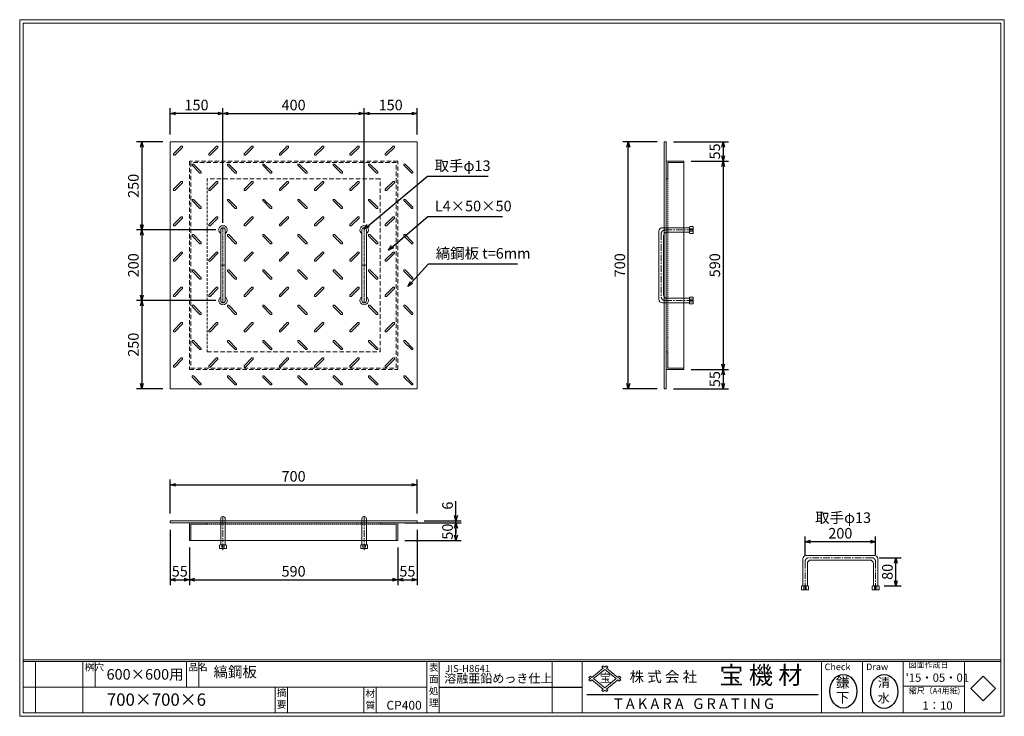
# Model space of a CAD drawing. Units: millimetres. Extents: x -180 to 2610, y -195 to 1778.
import ezdxf

# ---------------------------------------------------------------- set-up
doc = ezdxf.new("R2010")
doc.units = ezdxf.units.MM
for name, pattern in [('CENTER', [10, 6.25, -1.25, 1.25, -1.25]), ('DASHED', [3.75, 2.5, -1.25]), ('HIDDEN', [1.875, 1.25, -0.625]), ('PHANTOM', [12.5, 6.25, -1.25, 1.25, -1.25, 1.25, -1.25])]:
    doc.linetypes.add(name, pattern=pattern)
for name, color, linetype, lineweight in [('エンボス', 4, 'Continuous', 5), ('取手付', 190, 'Continuous', 13), ('受け枠', 3, 'Continuous', 9), ('寸法線', 2, 'Continuous', 9), ('本体', 7, 'Continuous', 13), ('枠寸法', 31, 'Continuous', 9)]:
    doc.layers.add(name, color=color, linetype=linetype, lineweight=lineweight)
doc.layers.add('外枠', color=7, linetype='Continuous')
doc.dimstyles.new('ISO-25', dxfattribs={"dimscale": 10, "dimtxt": 3, "dimasz": 1.5, "dimexe": 1.5, "dimexo": 2, "dimgap": 0.5, "dimtad": 1, "dimdsep": 46, "dimtxsty": 'Standard', "dimblk": 'OPEN30', "dimcen": 2.5, "dimadec": 0, "dimazin": 0, "dimtfac": 1, "dimtmove": 0, "dimatfit": 0, "dimldrblk": 'OPEN30', "dimfxl": 0, "dimarcsym": 0})

# ---------------------------------------------------------------- blocks, each defined once
blk = doc.blocks.new('_Open30')
at = {"color": 0, "linetype": 'ByBlock', "lineweight": -2}
for p, q in [((-1, 0.27), (0, 0)), ((0, 0), (-1, -0.27)), ((0, 0), (-1, 0))]:
    blk.add_line(p, q, dxfattribs=at)
blk = doc.blocks.new('*D16')
at = {"layer": 'Defpoints', "color": 0, "ltscale": 3}
for p in [(246.1, 352.7), (301.1, 302.7), (301.1, 191.4)]:
    blk.add_point(p, dxfattribs=at)
at = {"layer": '枠寸法', "color": 0, "lineweight": -2, "ltscale": 3}
for p, q in [((246.1, 332.7), (246.1, 176.4)), ((301.1, 282.7), (301.1, 176.4)), ((261.1, 191.4), (286.1, 191.4))]:
    blk.add_line(p, q, dxfattribs=at)
at = {"layer": '枠寸法', "color": 0, "lineweight": -2, "ltscale": 3, "xscale": 15, "yscale": 15, "zscale": 15, "rotation": 180}
blk.add_blockref('_Open30', (246.1, 191.4), dxfattribs=at)
at = {"layer": '枠寸法', "color": 0, "lineweight": -2, "ltscale": 3, "xscale": 15, "yscale": 15, "zscale": 15}
blk.add_blockref('_Open30', (301.1, 191.4), dxfattribs=at)
at = {"layer": '枠寸法', "color": 0, "ltscale": 3, "insert": (273.6, 211.4), "char_height": 30, "attachment_point": 5}
blk.add_mtext('55', dxfattribs=at)
blk = doc.blocks.new('*D17')
at = {"layer": 'Defpoints', "color": 0, "ltscale": 3}
for p in [(301.1, 302.7), (891.1, 302.7), (891.1, 191.4)]:
    blk.add_point(p, dxfattribs=at)
at = {"layer": '枠寸法', "color": 0, "lineweight": -2, "ltscale": 3}
for p, q in [((301.1, 282.7), (301.1, 176.4)), ((891.1, 282.7), (891.1, 176.4)), ((316.1, 191.4), (876.1, 191.4))]:
    blk.add_line(p, q, dxfattribs=at)
at = {"layer": '枠寸法', "color": 0, "lineweight": -2, "ltscale": 3, "xscale": 15, "yscale": 15, "zscale": 15, "rotation": 180}
blk.add_blockref('_Open30', (301.1, 191.4), dxfattribs=at)
at = {"layer": '枠寸法', "color": 0, "lineweight": -2, "ltscale": 3, "xscale": 15, "yscale": 15, "zscale": 15}
blk.add_blockref('_Open30', (891.1, 191.4), dxfattribs=at)
at = {"layer": '枠寸法', "color": 0, "ltscale": 3, "insert": (596.1, 211.4), "char_height": 30, "attachment_point": 5}
blk.add_mtext('590', dxfattribs=at)
blk = doc.blocks.new('*D18')
at = {"layer": 'Defpoints', "color": 0, "ltscale": 3}
for p in [(946.1, 352.7), (891.1, 302.7), (946.1, 191.4)]:
    blk.add_point(p, dxfattribs=at)
at = {"layer": '枠寸法', "color": 0, "lineweight": -2, "ltscale": 3}
for p, q in [((946.1, 332.7), (946.1, 176.4)), ((891.1, 282.7), (891.1, 176.4)), ((906.1, 191.4), (931.1, 191.4))]:
    blk.add_line(p, q, dxfattribs=at)
at = {"layer": '枠寸法', "color": 0, "lineweight": -2, "ltscale": 3, "xscale": 15, "yscale": 15, "zscale": 15, "rotation": 180}
blk.add_blockref('_Open30', (891.1, 191.4), dxfattribs=at)
at = {"layer": '枠寸法', "color": 0, "lineweight": -2, "ltscale": 3, "xscale": 15, "yscale": 15, "zscale": 15}
blk.add_blockref('_Open30', (946.1, 191.4), dxfattribs=at)
at = {"layer": '枠寸法', "color": 0, "ltscale": 3, "insert": (918.6, 211.4), "char_height": 30, "attachment_point": 5}
blk.add_mtext('55', dxfattribs=at)
blk = doc.blocks.new('*D19')
at = {"layer": 'Defpoints', "color": 0, "ltscale": 3}
for p in [(1652, 1432.2), (1702, 1377.2), (1813.3, 1377.2)]:
    blk.add_point(p, dxfattribs=at)
at = {"layer": '枠寸法', "color": 0, "lineweight": -2, "ltscale": 3}
for p, q in [((1672, 1432.2), (1828.3, 1432.2)), ((1813.3, 1417.2), (1813.3, 1392.2)), ((1722, 1377.2), (1828.3, 1377.2))]:
    blk.add_line(p, q, dxfattribs=at)
at = {"layer": '枠寸法', "color": 0, "lineweight": -2, "ltscale": 3, "xscale": 15, "yscale": 15, "zscale": 15}
for p, rotation in [((1813.3, 1432.2), 90), ((1813.3, 1377.2), 270)]:
    blk.add_blockref('_Open30', p, dxfattribs=dict(at, rotation=rotation))
at = {"layer": '枠寸法', "color": 0, "ltscale": 3, "insert": (1793.3, 1404.7), "char_height": 30, "attachment_point": 5, "rotation": 90}
blk.add_mtext('55', dxfattribs=at)
blk = doc.blocks.new('*D20')
at = {"layer": 'Defpoints', "color": 0, "ltscale": 3}
for p in [(1702, 1377.2), (1702, 787.2), (1813.3, 787.2)]:
    blk.add_point(p, dxfattribs=at)
at = {"layer": '枠寸法', "color": 0, "lineweight": -2, "ltscale": 3}
for p, q in [((1722, 1377.2), (1828.3, 1377.2)), ((1813.3, 1362.2), (1813.3, 802.2)), ((1722, 787.2), (1828.3, 787.2))]:
    blk.add_line(p, q, dxfattribs=at)
at = {"layer": '枠寸法', "color": 0, "lineweight": -2, "ltscale": 3, "xscale": 15, "yscale": 15, "zscale": 15}
for p, rotation in [((1813.3, 1377.2), 90), ((1813.3, 787.2), 270)]:
    blk.add_blockref('_Open30', p, dxfattribs=dict(at, rotation=rotation))
at = {"layer": '枠寸法', "color": 0, "ltscale": 3, "insert": (1793.3, 1082.2), "char_height": 30, "attachment_point": 5, "rotation": 90}
blk.add_mtext('590', dxfattribs=at)
blk = doc.blocks.new('*D21')
at = {"layer": 'Defpoints', "color": 0, "ltscale": 3}
for p in [(1702, 787.2), (1652, 732.2), (1813.3, 732.2)]:
    blk.add_point(p, dxfattribs=at)
at = {"layer": '枠寸法', "color": 0, "lineweight": -2, "ltscale": 3}
for p, q in [((1722, 787.2), (1828.3, 787.2)), ((1813.3, 772.2), (1813.3, 747.2)), ((1672, 732.2), (1828.3, 732.2))]:
    blk.add_line(p, q, dxfattribs=at)
at = {"layer": '枠寸法', "color": 0, "lineweight": -2, "ltscale": 3, "xscale": 15, "yscale": 15, "zscale": 15}
for p, rotation in [((1813.3, 787.2), 90), ((1813.3, 732.2), 270)]:
    blk.add_blockref('_Open30', p, dxfattribs=dict(at, rotation=rotation))
at = {"layer": '枠寸法', "color": 0, "ltscale": 3, "insert": (1793.3, 759.7), "char_height": 30, "attachment_point": 5, "rotation": 90}
blk.add_mtext('55', dxfattribs=at)
blk = doc.blocks.new('*D22')
at = {"layer": 'Defpoints', "color": 0, "ltscale": 3}
for p in [(1544.3, 1432.2), (1646, 1432.2), (1646, 732.2)]:
    blk.add_point(p, dxfattribs=at)
at = {"layer": '寸法線', "color": 0, "lineweight": -2, "ltscale": 3}
for p, q in [((1626, 1432.2), (1529.3, 1432.2)), ((1544.3, 747.2), (1544.3, 1417.2)), ((1626, 732.2), (1529.3, 732.2))]:
    blk.add_line(p, q, dxfattribs=at)
at = {"layer": '寸法線', "color": 0, "lineweight": -2, "ltscale": 3, "xscale": 15, "yscale": 15, "zscale": 15}
for p, rotation in [((1544.3, 1432.2), 90), ((1544.3, 732.2), 270)]:
    blk.add_blockref('_Open30', p, dxfattribs=dict(at, rotation=rotation))
at = {"layer": '寸法線', "color": 0, "ltscale": 3, "insert": (1524.3, 1082.2), "char_height": 30, "attachment_point": 5, "rotation": 90}
blk.add_mtext('700', dxfattribs=at)
blk = doc.blocks.new('*D23')
at = {"layer": 'Defpoints', "color": 0, "ltscale": 3}
for p in [(946.1, 460.4), (246.1, 358.7), (946.1, 358.7)]:
    blk.add_point(p, dxfattribs=at)
at = {"layer": '寸法線', "color": 0, "lineweight": -2, "ltscale": 3}
for p, q in [((246.1, 378.7), (246.1, 475.4)), ((946.1, 378.7), (946.1, 475.4)), ((261.1, 460.4), (931.1, 460.4))]:
    blk.add_line(p, q, dxfattribs=at)
at = {"layer": '寸法線', "color": 0, "lineweight": -2, "ltscale": 3, "xscale": 15, "yscale": 15, "zscale": 15, "rotation": 180}
blk.add_blockref('_Open30', (246.1, 460.4), dxfattribs=at)
at = {"layer": '寸法線', "color": 0, "lineweight": -2, "ltscale": 3, "xscale": 15, "yscale": 15, "zscale": 15}
blk.add_blockref('_Open30', (946.1, 460.4), dxfattribs=at)
at = {"layer": '寸法線', "color": 0, "ltscale": 3, "insert": (596.1, 480.4), "char_height": 30, "attachment_point": 5}
blk.add_mtext('700', dxfattribs=at)
blk = doc.blocks.new('*D24')
at = {"layer": 'Defpoints', "color": 0, "ltscale": 3}
for p in [(946.1, 358.7), (946.1, 352.7), (1056.1, 358.7)]:
    blk.add_point(p, dxfattribs=at)
at = {"layer": '寸法線', "color": 0, "lineweight": -2, "ltscale": 3}
for p, q in [((1056.1, 373.7), (1056.1, 413.9)), ((966.1, 358.7), (1071.1, 358.7)), ((966.1, 352.7), (1071.1, 352.7)), ((1056.1, 352.7), (1056.1, 358.7)), ((1056.1, 337.7), (1056.1, 322.7))]:
    blk.add_line(p, q, dxfattribs=at)
at = {"layer": '寸法線', "color": 0, "lineweight": -2, "ltscale": 3, "xscale": 15, "yscale": 15, "zscale": 15}
for p, rotation in [((1056.1, 358.7), 270), ((1056.1, 352.7), 90)]:
    blk.add_blockref('_Open30', p, dxfattribs=dict(at, rotation=rotation))
at = {"layer": '寸法線', "color": 0, "ltscale": 3, "insert": (1036.1, 401.3), "char_height": 30, "attachment_point": 5, "rotation": 90}
blk.add_mtext('6', dxfattribs=at)
blk = doc.blocks.new('*D25')
at = {"layer": 'Defpoints', "color": 0, "ltscale": 3}
for p in [(891.1, 352.7), (1056.1, 352.7), (891.1, 302.7)]:
    blk.add_point(p, dxfattribs=at)
at = {"layer": '枠寸法', "color": 0, "lineweight": -2, "ltscale": 3}
for p, q in [((911.1, 352.7), (1071.1, 352.7)), ((1056.1, 317.7), (1056.1, 337.7)), ((911.1, 302.7), (1071.1, 302.7))]:
    blk.add_line(p, q, dxfattribs=at)
at = {"layer": '枠寸法', "color": 0, "lineweight": -2, "ltscale": 3, "xscale": 15, "yscale": 15, "zscale": 15}
for p, rotation in [((1056.1, 352.7), 90), ((1056.1, 302.7), 270)]:
    blk.add_blockref('_Open30', p, dxfattribs=dict(at, rotation=rotation))
at = {"layer": '枠寸法', "color": 0, "ltscale": 3, "insert": (1036.1, 327.7), "char_height": 30, "attachment_point": 5, "rotation": 90}
blk.add_mtext('50', dxfattribs=at)
blk = doc.blocks.new('*D26')
at = {"layer": 'Defpoints', "color": 0, "ltscale": 3}
for p in [(246.1, 1512.2), (246.1, 1432.2), (396.1, 1182.2)]:
    blk.add_point(p, dxfattribs=at)
at = {"layer": '寸法線', "color": 0, "lineweight": -2, "ltscale": 3}
for p, q in [((246.1, 1452.2), (246.1, 1527.2)), ((381.1, 1512.2), (261.1, 1512.2)), ((396.1, 1202.2), (396.1, 1527.2))]:
    blk.add_line(p, q, dxfattribs=at)
at = {"layer": '寸法線', "color": 0, "lineweight": -2, "ltscale": 3, "xscale": 15, "yscale": 15, "zscale": 15, "rotation": 180}
blk.add_blockref('_Open30', (246.1, 1512.2), dxfattribs=at)
at = {"layer": '寸法線', "color": 0, "lineweight": -2, "ltscale": 3, "xscale": 15, "yscale": 15, "zscale": 15}
blk.add_blockref('_Open30', (396.1, 1512.2), dxfattribs=at)
at = {"layer": '寸法線', "color": 0, "ltscale": 3, "insert": (321.1, 1532.2), "char_height": 30, "attachment_point": 5}
blk.add_mtext('150', dxfattribs=at)
blk = doc.blocks.new('*D27')
at = {"layer": 'Defpoints', "color": 0, "ltscale": 3}
for p in [(796.1, 1512.2), (396.1, 1182.2), (796.1, 1182.2)]:
    blk.add_point(p, dxfattribs=at)
at = {"layer": '寸法線', "color": 0, "lineweight": -2, "ltscale": 3}
for p, q in [((396.1, 1202.2), (396.1, 1527.2)), ((411.1, 1512.2), (781.1, 1512.2)), ((796.1, 1202.2), (796.1, 1527.2))]:
    blk.add_line(p, q, dxfattribs=at)
at = {"layer": '寸法線', "color": 0, "lineweight": -2, "ltscale": 3, "xscale": 15, "yscale": 15, "zscale": 15, "rotation": 180}
blk.add_blockref('_Open30', (396.1, 1512.2), dxfattribs=at)
at = {"layer": '寸法線', "color": 0, "lineweight": -2, "ltscale": 3, "xscale": 15, "yscale": 15, "zscale": 15}
blk.add_blockref('_Open30', (796.1, 1512.2), dxfattribs=at)
at = {"layer": '寸法線', "color": 0, "ltscale": 3, "insert": (596.1, 1532.2), "char_height": 30, "attachment_point": 5}
blk.add_mtext('400', dxfattribs=at)
blk = doc.blocks.new('*D28')
at = {"layer": 'Defpoints', "color": 0, "ltscale": 3}
for p in [(946.1, 1512.2), (946.1, 1432.2), (796.1, 1182.2)]:
    blk.add_point(p, dxfattribs=at)
at = {"layer": '寸法線', "color": 0, "lineweight": -2, "ltscale": 3}
for p, q in [((796.1, 1202.2), (796.1, 1527.2)), ((811.1, 1512.2), (931.1, 1512.2)), ((946.1, 1452.2), (946.1, 1527.2))]:
    blk.add_line(p, q, dxfattribs=at)
at = {"layer": '寸法線', "color": 0, "lineweight": -2, "ltscale": 3, "xscale": 15, "yscale": 15, "zscale": 15, "rotation": 180}
blk.add_blockref('_Open30', (796.1, 1512.2), dxfattribs=at)
at = {"layer": '寸法線', "color": 0, "lineweight": -2, "ltscale": 3, "xscale": 15, "yscale": 15, "zscale": 15}
blk.add_blockref('_Open30', (946.1, 1512.2), dxfattribs=at)
at = {"layer": '寸法線', "color": 0, "ltscale": 3, "insert": (871.1, 1532.2), "char_height": 30, "attachment_point": 5}
blk.add_mtext('150', dxfattribs=at)
blk = doc.blocks.new('縞板柄')
at = {"layer": 'エンボス'}
for p, q in [((31.816191, -12.388376), (9.680382, -34.524185)), ((35.477612, -16.049797), (13.341803, -38.185607)), ((31.816191, -12.388376), (34.644618, -12.388376)), ((35.477612, -13.22137), (34.644618, -12.388376)), ((35.477612, -13.22137), (35.477612, -16.049797)), ((9.680382, -37.352612), (9.680382, -34.524185)), ((10.513376, -38.185607), (9.680382, -37.352612)), ((13.341803, -38.185607), (10.513376, -38.185607)), ((63.281857, -63.180603), (62.448863, -64.013597)), ((62.448863, -66.842024), (62.448863, -64.013597)), ((62.448863, -66.842024), (84.584672, -88.977833)), ((63.281857, -63.180603), (66.110284, -63.180603)), ((66.110284, -63.180603), (88.246093, -85.316412)), ((87.413099, -88.977833), (84.584672, -88.977833)), ((88.246093, -88.144839), (87.413099, -88.977833)), ((88.246093, -85.316412), (88.246093, -88.144839))]:
    blk.add_line(p, q, dxfattribs=at)
blk = doc.blocks.new('*D34')
at = {"layer": 'Defpoints', "color": 0, "ltscale": 3}
for p in [(246.1, 1432.2), (166.1, 1182.2), (396.1, 1182.2)]:
    blk.add_point(p, dxfattribs=at)
at = {"layer": '寸法線', "color": 0, "lineweight": -2, "ltscale": 3}
for p, q in [((226.1, 1432.2), (151.1, 1432.2)), ((166.1, 1417.2), (166.1, 1197.2)), ((376.1, 1182.2), (151.1, 1182.2))]:
    blk.add_line(p, q, dxfattribs=at)
at = {"layer": '寸法線', "color": 0, "lineweight": -2, "ltscale": 3, "xscale": 15, "yscale": 15, "zscale": 15}
for p, rotation in [((166.1, 1432.2), 90), ((166.1, 1182.2), 270)]:
    blk.add_blockref('_Open30', p, dxfattribs=dict(at, rotation=rotation))
at = {"layer": '寸法線', "color": 0, "ltscale": 3, "insert": (146.1, 1307.2), "char_height": 30, "attachment_point": 5, "rotation": 90}
blk.add_mtext('250', dxfattribs=at)
blk = doc.blocks.new('*D35')
at = {"layer": 'Defpoints', "color": 0, "ltscale": 3}
for p in [(396.1, 1182.2), (166.1, 982.2), (396.1, 982.2)]:
    blk.add_point(p, dxfattribs=at)
at = {"layer": '寸法線', "color": 0, "lineweight": -2, "ltscale": 3}
for p, q in [((376.1, 1182.2), (151.1, 1182.2)), ((166.1, 1167.2), (166.1, 997.2)), ((376.1, 982.2), (151.1, 982.2))]:
    blk.add_line(p, q, dxfattribs=at)
at = {"layer": '寸法線', "color": 0, "lineweight": -2, "ltscale": 3, "xscale": 15, "yscale": 15, "zscale": 15}
for p, rotation in [((166.1, 1182.2), 90), ((166.1, 982.2), 270)]:
    blk.add_blockref('_Open30', p, dxfattribs=dict(at, rotation=rotation))
at = {"layer": '寸法線', "color": 0, "ltscale": 3, "insert": (146.1, 1082.2), "char_height": 30, "attachment_point": 5, "rotation": 90}
blk.add_mtext('200', dxfattribs=at)
blk = doc.blocks.new('*D36')
at = {"layer": 'Defpoints', "color": 0, "ltscale": 3}
for p in [(396.1, 982.2), (166.1, 732.2), (246.1, 732.2)]:
    blk.add_point(p, dxfattribs=at)
at = {"layer": '寸法線', "color": 0, "lineweight": -2, "ltscale": 3}
for p, q in [((376.1, 982.2), (151.1, 982.2)), ((166.1, 967.2), (166.1, 747.2)), ((226.1, 732.2), (151.1, 732.2))]:
    blk.add_line(p, q, dxfattribs=at)
at = {"layer": '寸法線', "color": 0, "lineweight": -2, "ltscale": 3, "xscale": 15, "yscale": 15, "zscale": 15}
for p, rotation in [((166.1, 982.2), 90), ((166.1, 732.2), 270)]:
    blk.add_blockref('_Open30', p, dxfattribs=dict(at, rotation=rotation))
at = {"layer": '寸法線', "color": 0, "ltscale": 3, "insert": (146.1, 857.2), "char_height": 30, "attachment_point": 5, "rotation": 90}
blk.add_mtext('250', dxfattribs=at)
blk = doc.blocks.new('清水')
at = {"layer": '外枠', "linetype": 'Continuous'}
blk.add_ellipse((62, -85), major_axis=(0, -48.1), ratio=0.8, dxfattribs=at)
at = {"layer": '外枠', "linetype": 'Continuous', "char_height": 25, "attachment_point": 1}
for s, insert, width in [('{\\fHG正楷書体-PRO|b0|i0|c128|p65;清}', (44, -47.7), 37.861), ('{\\fHG正楷書体-PRO|b0|i0|c128|p65;水}', (43.6, -91.3), 38.034)]:
    blk.add_mtext(s, dxfattribs=dict(at, insert=insert, width=width))
blk = doc.blocks.new('鎌下')
at = {"layer": '外枠', "linetype": 'Continuous'}
blk.add_ellipse((61.7, -84.6), major_axis=(0, -47.9), ratio=0.8, dxfattribs=at)
at = {"layer": '外枠', "linetype": 'Continuous', "char_height": 28.175, "width": 43.853, "attachment_point": 1}
for s, insert in [('{\\fHGSeikaishotaiPRO|b0|i0|c128|p65;鎌}', (40.6, -45.6)), ('{\\fHGSeikaishotaiPRO|b0|i0|c128|p65;下}', (40.6, -88.1))]:
    blk.add_mtext(s, dxfattribs=dict(at, insert=insert))
blk = doc.blocks.new('*D44')
at = {"layer": 'Defpoints', "color": 0, "ltscale": 3}
for p in [(2045.1, 299.2), (2045.1, 240.2), (2245.1, 242.4)]:
    blk.add_point(p, dxfattribs=at)
at = {"layer": '寸法線', "color": 0, "lineweight": -2, "ltscale": 3}
for p, q in [((2045.1, 260.2), (2045.1, 314.2)), ((2245.1, 262.4), (2245.1, 314.2)), ((2230.1, 299.2), (2060.1, 299.2))]:
    blk.add_line(p, q, dxfattribs=at)
at = {"layer": '寸法線', "color": 0, "lineweight": -2, "ltscale": 3, "xscale": 15, "yscale": 15, "zscale": 15, "rotation": 180}
blk.add_blockref('_Open30', (2045.1, 299.2), dxfattribs=at)
at = {"layer": '寸法線', "color": 0, "lineweight": -2, "ltscale": 3, "xscale": 15, "yscale": 15, "zscale": 15}
blk.add_blockref('_Open30', (2245.1, 299.2), dxfattribs=at)
at = {"layer": '寸法線', "color": 0, "ltscale": 3, "insert": (2145.1, 319.2), "char_height": 30, "attachment_point": 5}
blk.add_mtext('200', dxfattribs=at)
blk = doc.blocks.new('*D45')
at = {"layer": 'Defpoints', "color": 0, "ltscale": 3}
for p in [(2235.1, 253.8), (2302.2, 253.8), (2249.6, 173.8)]:
    blk.add_point(p, dxfattribs=at)
at = {"layer": '寸法線', "color": 0, "lineweight": -2, "ltscale": 3}
for p, q in [((2255.1, 253.8), (2317.2, 253.8)), ((2302.2, 188.8), (2302.2, 238.8)), ((2269.6, 173.8), (2317.2, 173.8))]:
    blk.add_line(p, q, dxfattribs=at)
at = {"layer": '寸法線', "color": 0, "lineweight": -2, "ltscale": 3, "xscale": 15, "yscale": 15, "zscale": 15}
for p, rotation in [((2302.2, 253.8), 90), ((2302.2, 173.8), 270)]:
    blk.add_blockref('_Open30', p, dxfattribs=dict(at, rotation=rotation))
at = {"layer": '寸法線', "color": 0, "ltscale": 3, "insert": (2282.2, 213.8), "char_height": 30, "attachment_point": 5, "rotation": 90}
blk.add_mtext('80', dxfattribs=at)

msp = doc.modelspace()

# ---------------------------------------------------------------- linework, layer by layer
at = {"layer": '取手付'}
for p, q in [((389.567, 1182.169), (389.567, 982.212)), ((395.344, 1182.17), (396.789, 1182.17)), ((402.567, 1182.169), (402.567, 982.212)), ((789.567, 1182.169), (789.567, 982.212)), ((796.789, 1182.17), (795.344, 1182.17)), ((802.567, 1182.169), (802.567, 982.212)), ((395.344, 982.17), (396.789, 982.17)), ((796.789, 982.17), (795.344, 982.17))]:
    msp.add_line(p, q, dxfattribs=at)
at = {"layer": '取手付', "color": 1, "linetype": 'PHANTOM'}
for p, q in [((396.067, 1187.868), (396.067, 975.93)), ((796.067, 1187.868), (796.067, 975.93))]:
    msp.add_line(p, q, dxfattribs=at)
at = {"layer": '取手付', "ltscale": 3}
for p, q in [((1630.993, 1178.67), (1630.993, 985.67)), ((1640.993, 1188.67), (1717.494, 1188.67)), ((1653.993, 1175.67), (1717.494, 1175.67)), ((1717.494, 1190.57), (1718.694, 1191.77)), ((1717.494, 1173.77), (1717.494, 1190.57)), ((1717.494, 1185.77), (1728.292, 1185.77)), ((1718.294, 1182.17), (1717.494, 1185.77)), ((1718.294, 1182.17), (1717.494, 1178.57)), ((1728.292, 1178.57), (1717.494, 1178.57)), ((1717.494, 1173.77), (1718.694, 1172.57)), ((1718.694, 1191.77), (1728.292, 1191.77)), ((1728.292, 1172.57), (1718.694, 1172.57)), ((1728.292, 1172.57), (1728.292, 1191.77)), ((1643.993, 1165.67), (1643.993, 998.67)), ((1653.993, 988.67), (1717.494, 988.67)), ((1717.494, 990.57), (1718.694, 991.77)), ((1717.494, 990.57), (1717.494, 973.77)), ((1718.294, 982.17), (1717.494, 985.77)), ((1728.292, 985.77), (1717.494, 985.77)), ((1718.294, 982.17), (1717.494, 978.57)), ((1717.494, 978.57), (1728.292, 978.57)), ((1728.292, 991.77), (1718.694, 991.77)), ((1728.292, 991.77), (1728.292, 972.57)), ((1640.993, 975.67), (1717.494, 975.67)), ((1717.494, 973.77), (1718.694, 972.57)), ((1718.694, 972.57), (1728.292, 972.57)), ((389.567, 364.37), (389.567, 290.37)), ((396.567, 370.37), (395.567, 370.37)), ((402.567, 364.37), (402.567, 290.37)), ((789.567, 364.37), (789.567, 290.37)), ((795.567, 370.37), (796.567, 370.37)), ((802.567, 364.37), (802.567, 290.37)), ((387.667, 290.37), (386.467, 289.17)), ((386.467, 289.17), (386.467, 279.572)), ((405.667, 279.572), (386.467, 279.572)), ((404.467, 290.37), (387.667, 290.37)), ((396.067, 289.57), (392.467, 290.37)), ((396.067, 289.57), (399.667, 290.37)), ((404.467, 290.37), (405.667, 289.17)), ((405.667, 279.572), (405.667, 289.17)), ((787.667, 290.37), (786.467, 289.17)), ((786.467, 279.572), (786.467, 289.17)), ((786.467, 279.572), (805.667, 279.572)), ((787.667, 290.37), (804.467, 290.37)), ((796.067, 289.57), (792.467, 290.37)), ((796.067, 289.57), (799.667, 290.37)), ((804.467, 290.37), (805.667, 289.17)), ((805.667, 289.17), (805.667, 279.572)), ((2241.609, 260.334), (2048.609, 260.334)), ((2038.609, 250.334), (2038.609, 173.832)), ((2051.609, 237.334), (2051.609, 173.832)), ((2228.609, 247.334), (2061.609, 247.334)), ((2238.609, 237.334), (2238.609, 173.832)), ((2251.609, 250.334), (2251.609, 173.832)), ((2036.709, 173.832), (2035.509, 172.632)), ((2035.509, 172.632), (2035.509, 163.034)), ((2053.509, 173.832), (2036.709, 173.832)), ((2045.109, 173.032), (2041.509, 173.832)), ((2041.509, 173.832), (2041.509, 163.034)), ((2045.109, 173.032), (2048.709, 173.832)), ((2048.709, 163.034), (2048.709, 173.832)), ((2053.509, 173.832), (2054.709, 172.632)), ((2054.709, 163.034), (2054.709, 172.632)), ((2236.709, 173.832), (2235.509, 172.632)), ((2235.509, 163.034), (2235.509, 172.632)), ((2236.709, 173.832), (2253.509, 173.832)), ((2241.509, 163.034), (2241.509, 173.832)), ((2245.109, 173.032), (2241.509, 173.832)), ((2245.109, 173.032), (2248.709, 173.832)), ((2248.709, 173.832), (2248.709, 163.034)), ((2253.509, 173.832), (2254.709, 172.632)), ((2254.709, 172.632), (2254.709, 163.034)), ((2054.709, 163.034), (2035.509, 163.034)), ((2235.509, 163.034), (2254.709, 163.034))]:
    msp.add_line(p, q, dxfattribs=at)
at = {"layer": '取手付', "color": 1, "linetype": 'CENTER', "ltscale": 3}
for p, q in [((1637.493, 1172.17), (1637.493, 992.17)), ((1728.493, 1182.17), (1648.993, 1182.17)), ((1648.993, 982.17), (1728.493, 982.17)), ((2235.109, 253.834), (2055.109, 253.834)), ((2045.109, 242.334), (2045.109, 162.834)), ((2245.109, 162.834), (2245.109, 242.334))]:
    msp.add_line(p, q, dxfattribs=at)
at = {"layer": '取手付', "linetype": 'HIDDEN', "ltscale": 3}
for p, q in [((1728.493, 1185.87), (1717.494, 1185.87)), ((1728.493, 1178.47), (1717.494, 1178.47)), ((392.367, 279.372), (392.367, 290.37)), ((399.767, 279.372), (399.767, 290.37)), ((792.367, 279.372), (792.367, 290.37)), ((799.767, 279.372), (799.767, 290.37)), ((2241.409, 162.834), (2241.409, 173.832)), ((2248.809, 162.834), (2248.809, 173.832))]:
    msp.add_line(p, q, dxfattribs=at)
at = {"layer": '取手付', "color": 1}
for p, q in [((389.567, 1082.17), (402.567, 1082.17)), ((802.567, 1082.17), (789.567, 1082.17))]:
    msp.add_line(p, q, dxfattribs=at)
at = {"layer": '取手付', "color": 1, "linetype": 'PHANTOM', "ltscale": 3}
for p, q in [((396.067, 275.642), (396.067, 370.37)), ((796.067, 275.642), (796.067, 370.37))]:
    msp.add_line(p, q, dxfattribs=at)
at = {"layer": '取手付', "linetype": 'Continuous'}
for centre, start, end in [((396.067, 1182.169), 302.931931, 237.068069), ((796.067, 1182.169), 302.931931, 237.068069), ((396.067, 982.17), 122.931931, 57.068069), ((796.067, 982.17), 122.931931, 57.068069)]:
    msp.add_arc(centre, 11.956, start, end, dxfattribs=at)
at = {"layer": '取手付', "ltscale": 3}
for centre, radius, start, end in [((396.067, 1182.133), 6.5, 0.319111, 179.680889), ((796.067, 1182.133), 6.5, 0.319111, 179.680889), ((1640.993, 1178.67), 10, 90, 180), ((1653.993, 1165.67), 10, 90, 180), ((396.067, 982.207), 6.5, 180.319111, 359.680889), ((796.067, 982.207), 6.5, 180.319111, 359.680889), ((1640.993, 985.67), 10, 180, 270), ((1653.993, 998.67), 10, 180, 270), ((2048.609, 250.334), 10, 90, 180), ((2241.609, 250.334), 10, 0, 90), ((2061.609, 237.334), 10, 90, 180), ((2228.609, 237.334), 10, 0, 90)]:
    msp.add_arc(centre, radius, start, end, dxfattribs=at)
at = {"layer": '取手付', "color": 1, "linetype": 'CENTER', "ltscale": 3}
for centre, start, end in [((1648.786, 1170.795), 88.957505, 173.060669), ((1648.786, 993.544), 186.939331, 271.042495), ((2056.483, 242.541), 96.939331, 181.042495), ((2233.734, 242.541), 358.957505, 83.060669)]:
    msp.add_arc(centre, 11.376, start, end, dxfattribs=at)
at = {"layer": '取手付'}
for centre, start, end in [((395.567, 364.37), 90, 180), ((396.567, 364.37), 0, 90), ((795.567, 364.37), 90, 180), ((796.567, 364.37), 0, 90)]:
    msp.add_arc(centre, 6, start, end, dxfattribs=at)
at = {"layer": '受け枠', "linetype": 'DASHED', "ltscale": 5}
for p, q in [((301.067, 1377.17), (301.067, 787.17)), ((891.067, 1377.17), (301.067, 1377.17)), ((305.067, 1373.17), (305.067, 791.17)), ((887.067, 1373.17), (305.067, 1373.17)), ((887.067, 791.17), (887.067, 1373.17)), ((891.067, 787.17), (891.067, 1377.17)), ((841.067, 1327.17), (351.067, 1327.17)), ((841.067, 837.17), (841.067, 1327.17)), ((351.067, 837.17), (841.067, 837.17)), ((301.067, 787.17), (891.067, 787.17)), ((305.067, 791.17), (887.067, 791.17))]:
    msp.add_line(p, q, dxfattribs=at)
at = {"layer": '受け枠', "ltscale": 3}
for p, q in [((1651.993, 1377.17), (1701.993, 1377.17)), ((1651.993, 1327.17), (1651.993, 1377.17)), ((1701.993, 1373.17), (1655.993, 1373.17)), ((1655.993, 1373.17), (1655.993, 1327.17)), ((1701.993, 1377.17), (1701.993, 1373.17)), ((1701.993, 791.17), (1701.993, 1373.17)), ((1655.993, 1327.17), (1651.993, 1327.17)), ((1651.993, 837.17), (1651.993, 787.17)), ((1655.993, 837.17), (1651.993, 837.17)), ((1655.993, 791.17), (1655.993, 837.17)), ((1651.993, 787.17), (1701.993, 787.17)), ((1701.993, 791.17), (1655.993, 791.17)), ((1701.993, 787.17), (1701.993, 791.17)), ((301.067, 352.67), (301.067, 302.67)), ((351.067, 352.67), (301.067, 352.67)), ((305.067, 302.67), (305.067, 348.67)), ((305.067, 348.67), (351.067, 348.67)), ((351.067, 348.67), (351.067, 352.67)), ((841.067, 352.67), (891.067, 352.67)), ((841.067, 348.67), (841.067, 352.67)), ((887.067, 348.67), (841.067, 348.67)), ((887.067, 302.67), (887.067, 348.67)), ((891.067, 352.67), (891.067, 302.67)), ((301.067, 302.67), (305.067, 302.67)), ((305.067, 302.67), (887.067, 302.67)), ((891.067, 302.67), (887.067, 302.67))]:
    msp.add_line(p, q, dxfattribs=at)
at = {"layer": '受け枠', "linetype": 'DASHED', "ltscale": 3}
msp.add_line((351.067, 1327.17), (351.067, 837.17), dxfattribs=at)
at = {"layer": '受け枠', "linetype": 'HIDDEN', "ltscale": 3}
for p, q in [((1655.993, 1327.17), (1655.993, 837.17)), ((351.067, 348.67), (841.067, 348.67))]:
    msp.add_line(p, q, dxfattribs=at)
at = {"layer": '外枠', "lineweight": 9, "ltscale": 80}
for p, q in [((2609.622, 1777.869), (-179.889, 1777.869)), ((-179.889, -195.4), (-179.889, 1777.869)), ((2609.622, -195.4), (2609.622, 1777.869)), ((-179.889, -195.4), (2609.622, -195.4))]:
    msp.add_line(p, q, dxfattribs=at)
at = {"layer": '外枠', "lineweight": 9, "ltscale": 100}
for p, q in [((-169.889, 1768.477), (2600.231, 1768.477)), ((-169.889, 1768.477), (-169.889, -185.4)), ((2600.231, 1768.477), (2600.231, -185.4)), ((-134.889, -40.001), (-134.889, -185.4)), ((-0.785, -40.001), (-0.785, -185.4)), ((34.215, -40.001), (34.215, -112.701)), ((292.676, -40.001), (292.676, -112.701)), ((327.676, -40.001), (327.676, -112.701)), ((543.94, -112.701), (543.94, -185.4)), ((578.94, -112.701), (578.94, -185.4)), ((795.063, -112.701), (795.063, -185.4)), ((830.063, -112.701), (830.063, -185.4)), ((-169.889, -185.4), (2600.231, -185.4))]:
    msp.add_line(p, q, dxfattribs=at)
at = {"layer": '外枠', "linetype": 'Continuous', "lineweight": 9, "ltscale": 100}
for p, q in [((-169.889, -35.305), (2600.231, -35.305)), ((-169.889, -40.001), (2600.231, -40.001)), ((973.641, -40.001), (973.641, -185.4)), ((973.643, -40.001), (973.643, -185.4)), ((1008.643, -40.001), (1008.643, -185.4)), ((1328.791, -40.001), (1328.791, -185.4)), ((1414.063, -40.001), (1414.063, -185.4)), ((1473.548, -52.537), (1469.234, -55.988)), ((1473.548, -52.537), (1477.862, -55.988)), ((1482.175, -52.537), (1477.862, -55.988)), ((1482.175, -52.537), (1486.489, -55.988)), ((2091.842, -40.001), (2091.842, -185.4)), ((2207.497, -40.001), (2207.497, -185.4)), ((2323.152, -40.001), (2323.152, -185.4)), ((2496.774, -40.001), (2496.774, -185.4)), ((1436.889, -81.864), (1432.575, -85.315)), ((1441.203, -85.315), (1436.889, -81.864)), ((1473.548, -59.439), (1441.203, -85.315)), ((1477.862, -62.89), (1445.517, -88.766)), ((1469.234, -55.988), (1473.548, -59.439)), ((1477.862, -62.89), (1510.206, -88.766)), ((1486.489, -55.988), (1482.175, -59.439)), ((1482.175, -59.439), (1514.52, -85.315)), ((1518.834, -81.864), (1514.52, -85.315)), ((1518.834, -81.864), (1523.148, -85.315)), ((2549.751, -81.939), (2514.887, -116.803)), ((2584.615, -116.803), (2549.751, -81.939)), ((1436.889, -88.766), (1432.575, -85.315)), ((1436.889, -88.766), (1432.575, -92.217)), ((1436.889, -95.668), (1432.575, -92.217)), ((1441.203, -92.217), (1436.889, -95.668)), ((1473.548, -118.093), (1441.203, -92.217)), ((1477.862, -114.642), (1445.517, -88.766)), ((1510.206, -88.766), (1477.862, -114.642)), ((1514.52, -92.217), (1482.175, -118.093)), ((1514.52, -92.217), (1518.834, -95.668)), ((1523.148, -85.315), (1518.834, -88.766)), ((1518.834, -88.766), (1523.148, -92.217)), ((1523.148, -92.217), (1518.834, -95.668)), ((2496.774, -110.353), (2323.152, -110.353)), ((-169.889, -112.701), (973.641, -112.701)), ((1473.548, -118.093), (1469.234, -121.544)), ((1473.548, -124.995), (1469.234, -121.544)), ((1477.862, -121.544), (1473.548, -124.995)), ((1482.175, -124.995), (1477.862, -121.544)), ((1486.489, -121.544), (1482.175, -118.093)), ((1486.489, -121.544), (1482.175, -124.995)), ((2514.887, -116.803), (2549.751, -151.667)), ((2549.751, -151.667), (2584.615, -116.803))]:
    msp.add_line(p, q, dxfattribs=at)
at = {"layer": '外枠', "ltscale": 3}
for p, q in [((1008.643, -112.701), (1414.063, -112.701)), ((1427.184, -133.73), (2082.285, -133.73))]:
    msp.add_line(p, q, dxfattribs=at)
at = {"layer": '本体', "ltscale": 3}
for p, q in [((246.067, 1432.17), (246.067, 732.17)), ((946.067, 1432.17), (246.067, 1432.17)), ((946.067, 732.17), (946.067, 1432.17)), ((1645.993, 732.17), (1645.993, 1432.17)), ((1645.993, 1432.17), (1651.993, 1432.17)), ((1651.993, 1432.17), (1645.993, 1432.17)), ((1651.993, 732.17), (1651.993, 1432.17)), ((246.067, 732.17), (946.067, 732.17)), ((1645.993, 732.17), (1651.993, 732.17)), ((246.067, 358.67), (946.067, 358.67)), ((246.067, 358.67), (246.067, 352.67)), ((246.067, 352.67), (946.067, 352.67)), ((946.067, 352.67), (946.067, 358.67))]:
    msp.add_line(p, q, dxfattribs=at)

# ---------------------------------------------------------------- block references
at = {"layer": '寸法線', "ltscale": 3}
msp.add_blockref('鎌下', (2091.842, -40.001), dxfattribs=at)
at = {"layer": '本体', "ltscale": 3}
for name, p in [('縞板柄', (246.067, 1432.17)), ('縞板柄', (346.067, 1432.17)), ('縞板柄', (446.067, 1432.17)), ('縞板柄', (546.067, 1432.17)), ('縞板柄', (646.067, 1432.17)), ('縞板柄', (746.067, 1432.17)), ('縞板柄', (846.067, 1432.17)), ('縞板柄', (246.067, 1332.17)), ('縞板柄', (346.067, 1332.17)), ('縞板柄', (446.067, 1332.17)), ('縞板柄', (546.067, 1332.17)), ('縞板柄', (646.067, 1332.17)), ('縞板柄', (746.067, 1332.17)), ('縞板柄', (846.067, 1332.17)), ('縞板柄', (246.067, 1232.17)), ('縞板柄', (346.067, 1232.17)), ('縞板柄', (446.067, 1232.17)), ('縞板柄', (546.067, 1232.17)), ('縞板柄', (646.067, 1232.17)), ('縞板柄', (746.067, 1232.17)), ('縞板柄', (846.067, 1232.17)), ('縞板柄', (246.067, 1132.17)), ('縞板柄', (346.067, 1132.17)), ('縞板柄', (446.067, 1132.17)), ('縞板柄', (546.067, 1132.17)), ('縞板柄', (646.067, 1132.17)), ('縞板柄', (746.067, 1132.17)), ('縞板柄', (846.067, 1132.17)), ('縞板柄', (246.067, 1032.17)), ('縞板柄', (346.067, 1032.17)), ('縞板柄', (446.067, 1032.17)), ('縞板柄', (546.067, 1032.17)), ('縞板柄', (646.067, 1032.17)), ('縞板柄', (746.067, 1032.17)), ('縞板柄', (846.067, 1032.17)), ('縞板柄', (246.067, 932.17)), ('縞板柄', (346.067, 932.17)), ('縞板柄', (446.067, 932.17)), ('縞板柄', (546.067, 932.17)), ('縞板柄', (646.067, 932.17)), ('縞板柄', (746.067, 932.17)), ('縞板柄', (846.067, 932.17)), ('縞板柄', (246.067, 832.17)), ('縞板柄', (346.067, 832.17)), ('縞板柄', (446.067, 832.17)), ('縞板柄', (546.067, 832.17)), ('縞板柄', (646.067, 832.17)), ('縞板柄', (746.067, 832.17)), ('縞板柄', (846.067, 832.17)), ('清水', (2207.497, -40.001))]:
    msp.add_blockref(name, p, dxfattribs=at)

# ---------------------------------------------------------------- texts
at = {"layer": '外枠', "linetype": 'Continuous', "lineweight": 9, "ltscale": 100, "attachment_point": 1}
for s, insert, char_height, width in [('桝穴', (4.546, -46.093), 20, 29.6694), ('品名', (298.007, -46.093), 20, 29.6694), ('縞鋼板', (369.334, -54.831), 30, 664.6119), ('表\\P面\\P処\\P理', (979.497, -46.789), 20, 1015.1375), ('JIS-H8641\u3000', (1025.543, -50.348), 19.7984, 1004.90494), ('宝 機 材', (1802.358, -53.869), 50, 269.1378), ('Check', (2100.402, -45.887), 18.7831, 274.13809), ('Draw', (2218.146, -45.887), 18.7831, 274.13809), ('図面作成日', (2339.009, -41.67), 16.4352, 274.1381), ('600×600用', (66.245, -61.543), 30, 255.6911), ('溶融亜鉛めっき仕上', (1022.789, -75.262), 25, 1015.1375), ('{\\fＭＳ ゴシック|b0|i0|c128|p49;宝}', (1462.952, -74.582), 23.95394, 23.85059), ('株 式 会 社', (1548.132, -68.233), 30, 282.8297), ("'15・05・01", (2330.097, -74.18), 23.4788, 274.1381), ('700×700×6', (66.969, -130.582), 35, 532.9183), ('摘\\P要', (548.589, -118.475), 20, 664.6119), ('材\\P質', (799.844, -120.552), 20, 31.38948), ('縮尺（A4用紙)', (2339.009, -114.876), 16.4352, 274.1381), ('CP400', (859.087, -151.618), 25, 122.0406), ('T A K A R A   G R A T I N G', (1503.733, -144.685), 30.00024, 539.48276), ('1：10', (2377.699, -153.159), 23.4788, 274.1381)]:
    msp.add_mtext(s, dxfattribs=dict(at, insert=insert, char_height=char_height, width=width))
at = {"layer": '本体', "ltscale": 3, "insert": (2073.731, 382.243), "char_height": 30, "width": 284.1619, "attachment_point": 1}
msp.add_mtext('取手φ13', dxfattribs=at)
at = {"layer": '枠寸法', "ltscale": 3, "char_height": 30, "attachment_point": 7}
for s, insert in [('取手φ13', (995.633, 1339.821)), ('L4×50×50', (996.067, 1225.652)), ('縞鋼板 t=6mm', (998.664, 1091.619))]:
    msp.add_mtext(s, dxfattribs=dict(at, insert=insert))

# ---------------------------------------------------------------- dimensions: what is measured, and where the dimension line sits
at = {"layer": '寸法線', "ltscale": 3}
for base, p1, p2, picture, middle in [((246.067, 1512.17), (396.067, 1182.17), (246.067, 1432.17), '*D26', (321.067, 1532.17)), ((796.067, 1512.17), (396.067, 1182.17), (796.067, 1182.17), '*D27', (596.067, 1532.17)), ((946.067, 1512.17), (796.067, 1182.17), (946.067, 1432.17), '*D28', (871.067, 1532.17)), ((946.067, 460.37), (246.067, 358.67), (946.067, 358.67), '*D23', (596.067, 480.37))]:
    dim = msp.add_linear_dim(base=base, p1=p1, p2=p2, dimstyle='ISO-25', dxfattribs=at)
    dim.commit()
    dim.dimension.update_dxf_attribs({"geometry": picture, "text_midpoint": middle})
for base, p1, p2, angle, picture, middle in [((166.067, 1182.17), (246.067, 1432.17), (396.067, 1182.17), 90, '*D34', (146.067, 1307.17)), ((1544.293, 1432.17), (1645.993, 732.17), (1645.993, 1432.17), 90, '*D22', (1524.293, 1082.17)), ((166.067, 982.17), (396.067, 1182.17), (396.067, 982.17), 90, '*D35', (146.067, 1082.17)), ((166.067, 732.17), (396.067, 982.17), (246.067, 732.17), 90, '*D36', (146.067, 857.17)), ((1056.067, 358.67), (946.067, 352.67), (946.067, 358.67), 90, '*D24', (1036.067, 401.284)), ((2045.109, 299.213), (2245.109, 242.352), (2045.109, 240.204), 180, '*D44', (2145.109, 319.213)), ((2302.224, 253.834), (2249.609, 173.832), (2235.109, 253.834), 90, '*D45', (2282.224, 213.833))]:
    dim = msp.add_linear_dim(base=base, p1=p1, p2=p2, angle=angle, dimstyle='ISO-25', dxfattribs=at)
    dim.commit()
    dim.dimension.update_dxf_attribs({"geometry": picture, "text_midpoint": middle})
at = {"layer": '枠寸法', "ltscale": 3}
for base, p1, p2, picture, middle in [((1813.293, 1377.17), (1651.993, 1432.17), (1701.993, 1377.17), '*D19', (1793.293, 1404.67)), ((1813.293, 787.17), (1701.993, 1377.17), (1701.993, 787.17), '*D20', (1793.293, 1082.17)), ((1813.293, 732.17), (1701.993, 787.17), (1651.993, 732.17), '*D21', (1793.293, 759.67)), ((1056.067, 352.67), (891.067, 302.67), (891.067, 352.67), '*D25', (1036.067, 327.67))]:
    dim = msp.add_linear_dim(base=base, p1=p1, p2=p2, angle=90, dimstyle='ISO-25', dxfattribs=at)
    dim.commit()
    dim.dimension.update_dxf_attribs({"geometry": picture, "text_midpoint": middle})
for base, p1, p2, picture, middle in [((301.067, 191.37), (246.067, 352.67), (301.067, 302.67), '*D16', (273.567, 211.37)), ((946.067, 191.37), (891.067, 302.67), (946.067, 352.67), '*D18', (918.567, 211.37)), ((891.067, 191.37), (301.067, 302.67), (891.067, 302.67), '*D17', (596.067, 211.37))]:
    dim = msp.add_linear_dim(base=base, p1=p1, p2=p2, dimstyle='ISO-25', dxfattribs=at)
    dim.commit()
    dim.dimension.update_dxf_attribs({"geometry": picture, "text_midpoint": middle})

# ---------------------------------------------------------------- leaders
at = {"layer": '枠寸法', "ltscale": 3, "annotation_type": 0, "has_hookline": 1, "hookline_direction": 0}
for points, text_width in [([(796.067, 1184.645), (975.633, 1334.821), (990.633, 1334.821)], 151.371), ([(865.024, 1124.993), (976.067, 1220.652), (991.067, 1220.652)], 191.421), ([(919.903, 1022.566), (978.664, 1086.619), (993.664, 1086.619)], 231.32)]:
    msp.add_leader(points, dimstyle='ISO-25', override={"dimgap": 0.5, "dimtad": 1}, dxfattribs=dict(at, text_width=text_width))

doc.saveas('drawing.dxf')
